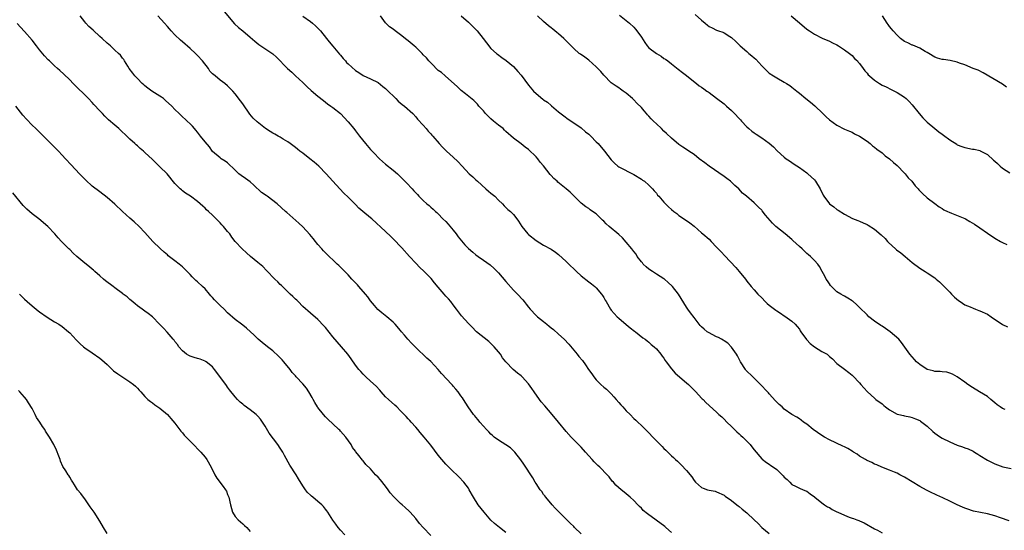
# Model space of a CAD drawing. Units: inches. Extents: x 2640000 to 2643000, y 1479000 to 1482000.
# Drawn here: x 2640584 to 2640845, y 1480378 to 1480514 of the extents above; entities that cross this region are included whole.
import ezdxf

# ---------------------------------------------------------------- set-up
doc = ezdxf.new("R2010")
doc.units = ezdxf.units.IN
doc.header["$MEASUREMENT"] = 0
doc.layers.add('LD26401479_10ft', color=120, linetype='Continuous')

msp = doc.modelspace()

# ---------------------------------------------------------------- linework, layer by layer
at = {"layer": 'LD26401479_10ft'}
for points, elevation in [([(2640733, 1480377.25), (2640731.26, 1480379), (2640731, 1480379.23), (2640730.11, 1480380.11), (2640729, 1480381.15), (2640727.12, 1480383), (2640726.11, 1480384.11), (2640725.25, 1480385), (2640723.63, 1480387), (2640723.36, 1480387.36), (2640723, 1480387.77), (2640722.49, 1480388.49), (2640722.08, 1480389), (2640721, 1480390.65), (2640720.79, 1480391), (2640720.17, 1480392.17), (2640717.76, 1480395.76), (2640716.93, 1480396.93), (2640715.38, 1480399), (2640715, 1480399.38), (2640714.16, 1480400.16), (2640712.97, 1480400.97), (2640711, 1480402.16), (2640709.87, 1480403), (2640709.42, 1480403.42), (2640709, 1480403.75), (2640708.42, 1480404.42), (2640707.8, 1480405), (2640707, 1480405.88), (2640706.02, 1480407), (2640705.6, 1480407.6), (2640705, 1480408.26), (2640704.68, 1480408.68), (2640704.37, 1480409), (2640702.95, 1480411), (2640701.72, 1480413), (2640701.4, 1480413.4), (2640701, 1480413.96), (2640700.32, 1480415), (2640699.69, 1480415.69), (2640699, 1480416.52), (2640698.77, 1480416.77), (2640698.58, 1480417), (2640695.88, 1480419.88), (2640695, 1480420.97), (2640693, 1480423.05), (2640691.95, 1480423.95), (2640689, 1480426.79), (2640688.82, 1480427), (2640687.92, 1480427.92), (2640686.95, 1480429), (2640686.05, 1480430.05), (2640685.26, 1480431), (2640685, 1480431.33), (2640683.51, 1480433), (2640683, 1480433.52), (2640681.3, 1480435), (2640680.02, 1480436.02), (2640678.95, 1480436.95), (2640678.02, 1480438.02), (2640677, 1480439.25), (2640676.24, 1480440.24), (2640675.64, 1480441), (2640673.89, 1480443), (2640673.49, 1480443.49), (2640673, 1480444.02), (2640672.05, 1480445), (2640671, 1480446.15), (2640670.58, 1480446.58), (2640670.12, 1480447), (2640669.58, 1480447.58), (2640668.59, 1480448.59), (2640668.12, 1480449), (2640665, 1480451.96), (2640664.51, 1480452.51), (2640664.04, 1480453), (2640663, 1480454.22), (2640662.66, 1480454.66), (2640662.37, 1480455), (2640661.77, 1480455.77), (2640660.86, 1480456.86), (2640659, 1480458.86), (2640657.9, 1480459.9), (2640654.71, 1480462.71), (2640654.41, 1480463), (2640652.19, 1480465), (2640649.52, 1480467), (2640649.2, 1480467.2), (2640648.04, 1480468.04), (2640645.97, 1480469.97), (2640645, 1480470.83), (2640643.75, 1480471.75), (2640642.56, 1480472.56), (2640642.01, 1480473), (2640641, 1480473.93), (2640639, 1480475.88), (2640638.37, 1480476.37), (2640637.3, 1480477), (2640637, 1480477.21), (2640635, 1480478.96), (2640634.13, 1480480.13), (2640633, 1480481.47), (2640631.82, 1480483), (2640631, 1480484.02), (2640630.56, 1480484.56), (2640630.15, 1480485), (2640629.62, 1480485.62), (2640629, 1480486.26), (2640628.2, 1480487), (2640626.57, 1480488.57), (2640626.14, 1480489), (2640625, 1480490.1), (2640624.15, 1480491), (2640622.5, 1480492.5), (2640621.9, 1480493), (2640621.37, 1480493.37), (2640621, 1480493.59), (2640618.8, 1480495), (2640617.76, 1480495.76), (2640617, 1480496.4), (2640616.67, 1480496.67), (2640616.3, 1480497), (2640615, 1480498.29), (2640614.31, 1480499), (2640613.78, 1480499.78), (2640612.81, 1480501), (2640612.44, 1480501.56), (2640611.58, 1480503), (2640611.38, 1480503.38), (2640611, 1480503.77), (2640610.49, 1480504.49), (2640609.96, 1480505), (2640609, 1480505.87), (2640607.85, 1480507), (2640607.39, 1480507.39), (2640607, 1480507.68), (2640605.61, 1480509), (2640605, 1480509.5), (2640603.2, 1480511.2), (2640602.13, 1480512.13), (2640601.3, 1480513), (2640601, 1480513.38), (2640599.81, 1480515)], 9340), ([(2640757, 1480377.6), (2640755.51, 1480379), (2640755.23, 1480379.23), (2640752.89, 1480380.89), (2640750.59, 1480382.59), (2640749.52, 1480383.52), (2640749, 1480384.1), (2640748.52, 1480384.52), (2640748.05, 1480385), (2640747, 1480386.14), (2640746.06, 1480387), (2640745.47, 1480387.47), (2640745, 1480387.93), (2640744.38, 1480388.38), (2640743.62, 1480389), (2640742.22, 1480390.22), (2640741.56, 1480391), (2640741.27, 1480391.27), (2640740.4, 1480392.4), (2640739.9, 1480393), (2640737.97, 1480395), (2640737.45, 1480395.45), (2640736.44, 1480396.44), (2640735.96, 1480397), (2640735, 1480398.02), (2640734.16, 1480399), (2640733, 1480400.27), (2640732.65, 1480400.65), (2640731, 1480402.25), (2640730.29, 1480403), (2640729, 1480404.48), (2640727, 1480407), (2640725.31, 1480409), (2640723.29, 1480411.29), (2640722.37, 1480412.37), (2640721.89, 1480413), (2640720.48, 1480415), (2640719.89, 1480415.89), (2640719, 1480417.17), (2640717.31, 1480419), (2640717, 1480419.3), (2640716.02, 1480420.02), (2640714.89, 1480421), (2640713, 1480422.99), (2640712.06, 1480424.06), (2640711.5, 1480425), (2640711, 1480425.65), (2640709.89, 1480427), (2640709.45, 1480427.45), (2640708.41, 1480428.41), (2640705.2, 1480431), (2640705, 1480431.18), (2640704.13, 1480432.13), (2640703, 1480433.19), (2640701.2, 1480435.2), (2640699.83, 1480437), (2640699, 1480438.13), (2640698.31, 1480439), (2640697.71, 1480439.71), (2640697, 1480440.45), (2640696.53, 1480441), (2640695, 1480442.85), (2640694.04, 1480444.04), (2640693.11, 1480445.11), (2640691.12, 1480447.12), (2640690.11, 1480448.11), (2640689, 1480449.22), (2640687.35, 1480451), (2640685.3, 1480453.3), (2640683, 1480455.71), (2640682.36, 1480456.36), (2640681, 1480457.64), (2640677.33, 1480461), (2640677, 1480461.26), (2640674.98, 1480463), (2640673.89, 1480463.89), (2640673, 1480464.82), (2640672.79, 1480465), (2640671, 1480466.77), (2640669.85, 1480467.85), (2640668.8, 1480469), (2640667, 1480471.02), (2640665.15, 1480473), (2640663.2, 1480475), (2640662.04, 1480476.04), (2640660.89, 1480477), (2640659, 1480478.45), (2640658.22, 1480479), (2640657.53, 1480479.53), (2640657, 1480479.99), (2640655.61, 1480481), (2640655, 1480481.49), (2640653.78, 1480482.22), (2640653, 1480482.71), (2640652.44, 1480483), (2640651.53, 1480483.53), (2640651, 1480483.77), (2640650.27, 1480484.27), (2640649.07, 1480485), (2640646.84, 1480486.84), (2640645.82, 1480487.82), (2640644.88, 1480488.88), (2640643, 1480491.59), (2640642.4, 1480492.4), (2640641, 1480494.25), (2640640.34, 1480495), (2640639, 1480496.33), (2640638.22, 1480497), (2640637, 1480497.9), (2640635.69, 1480499), (2640635.29, 1480499.29), (2640635, 1480499.6), (2640634.29, 1480500.29), (2640633.88, 1480501), (2640632.31, 1480503), (2640631, 1480504.47), (2640630.7, 1480504.7), (2640630.43, 1480505), (2640629, 1480506.31), (2640627, 1480508.08), (2640626.49, 1480508.49), (2640625, 1480509.94), (2640623.98, 1480511), (2640623.51, 1480511.51), (2640623, 1480512.11), (2640622.18, 1480513), (2640620.45, 1480515)], 9350), ([(2640638.1, 1480516.1), (2640640.86, 1480512.86), (2640641.86, 1480511.86), (2640643, 1480511), (2640645, 1480509.34), (2640646.21, 1480508.21), (2640647.33, 1480507.33), (2640647.83, 1480507), (2640651, 1480504.87), (2640651.98, 1480503.98), (2640652.99, 1480503), (2640653.95, 1480501.95), (2640654.88, 1480501), (2640656.03, 1480500.03), (2640657.07, 1480499.07), (2640659, 1480497.24), (2640659.23, 1480497), (2640660.14, 1480496.14), (2640661.17, 1480495.17), (2640663, 1480493.6), (2640664.45, 1480492.45), (2640665.58, 1480491.58), (2640666.45, 1480491), (2640667, 1480490.61), (2640669, 1480488.99), (2640671, 1480486.82), (2640672.52, 1480485), (2640673, 1480484.39), (2640674.05, 1480483), (2640675.62, 1480481), (2640677, 1480479.44), (2640678.2, 1480478.2), (2640679, 1480477.35), (2640679.38, 1480477), (2640681, 1480475.59), (2640683, 1480473.98), (2640684.13, 1480473), (2640685, 1480472.19), (2640685.6, 1480471.6), (2640686.58, 1480470.58), (2640688.02, 1480469), (2640688.5, 1480468.5), (2640689, 1480467.91), (2640689.45, 1480467.45), (2640689.85, 1480467), (2640691, 1480465.86), (2640691.96, 1480465), (2640692.54, 1480464.54), (2640693, 1480464.08), (2640693.6, 1480463.6), (2640694.24, 1480463), (2640694.66, 1480462.66), (2640695, 1480462.32), (2640696.24, 1480461), (2640697, 1480460.27), (2640697.59, 1480459.59), (2640699, 1480457.96), (2640699.74, 1480457), (2640700.26, 1480456.26), (2640701.14, 1480455.14), (2640702.07, 1480454.07), (2640703, 1480453.09), (2640704.18, 1480452.18), (2640705, 1480451.43), (2640705.64, 1480451), (2640707, 1480450.04), (2640708.77, 1480448.77), (2640709.83, 1480447.83), (2640711, 1480446.67), (2640713, 1480444.4), (2640715, 1480442.05), (2640716.02, 1480441), (2640717.45, 1480439.45), (2640717.84, 1480439), (2640718.36, 1480438.36), (2640719, 1480437.5), (2640719.43, 1480437), (2640721, 1480435.35), (2640721.39, 1480435), (2640723, 1480433.7), (2640723.82, 1480433), (2640724.49, 1480432.49), (2640725, 1480432.05), (2640725.6, 1480431.6), (2640727, 1480430.38), (2640728.5, 1480429), (2640729.7, 1480427.7), (2640731, 1480426.06), (2640731.89, 1480425), (2640732.38, 1480424.38), (2640733.31, 1480423.31), (2640734.18, 1480422.18), (2640734.98, 1480421), (2640735.82, 1480419.82), (2640736.38, 1480419), (2640737, 1480418.22), (2640738.19, 1480417), (2640739, 1480416.28), (2640739.69, 1480415.69), (2640740.4, 1480415), (2640741, 1480414.47), (2640741.72, 1480413.72), (2640742.3, 1480413), (2640743, 1480412.21), (2640743.58, 1480411.58), (2640744.04, 1480411), (2640745, 1480409.94), (2640745.98, 1480409), (2640747, 1480407.94), (2640747.52, 1480407.52), (2640749.57, 1480405.57), (2640750.11, 1480405), (2640751, 1480404.14), (2640752.02, 1480403), (2640754.03, 1480401), (2640754.53, 1480400.53), (2640755, 1480400), (2640755.53, 1480399.53), (2640757, 1480398.03), (2640757.54, 1480397.54), (2640758.07, 1480397), (2640758.56, 1480396.56), (2640759.58, 1480395.58), (2640761, 1480394.08), (2640762.39, 1480392.39), (2640763, 1480391.47), (2640763.42, 1480391), (2640765, 1480389.58), (2640765.41, 1480389.41), (2640766.61, 1480389), (2640767, 1480388.89), (2640768.58, 1480388.58), (2640769, 1480388.47), (2640771, 1480387.53), (2640771.3, 1480387.3), (2640773, 1480386.11), (2640774.42, 1480385), (2640774.73, 1480384.73), (2640775, 1480384.54), (2640775.83, 1480383.83), (2640777, 1480382.87), (2640779, 1480381.02), (2640780.02, 1480380.02), (2640781, 1480378.99), (2640783, 1480377.35)], 9360), ([(2640659, 1480514.87), (2640661, 1480513.44), (2640661.56, 1480513), (2640662.34, 1480512.34), (2640663, 1480511.73), (2640663.37, 1480511.37), (2640663.7, 1480511), (2640665.29, 1480509), (2640666.03, 1480508.03), (2640667, 1480506.91), (2640668.78, 1480504.78), (2640669, 1480504.55), (2640669.68, 1480503.68), (2640670.29, 1480503), (2640670.61, 1480502.61), (2640671, 1480502.21), (2640673, 1480500.41), (2640673.91, 1480499.91), (2640675, 1480499.13), (2640677, 1480498.26), (2640679, 1480497.24), (2640680.22, 1480496.22), (2640681, 1480495.65), (2640681.31, 1480495.31), (2640683.72, 1480493), (2640684.34, 1480492.34), (2640685.43, 1480491.43), (2640686.01, 1480491), (2640688.23, 1480489), (2640689, 1480488.14), (2640689.52, 1480487.52), (2640691, 1480485.88), (2640691.77, 1480485), (2640692.33, 1480484.33), (2640693, 1480483.63), (2640693.27, 1480483.27), (2640693.53, 1480483), (2640695.24, 1480481), (2640696.09, 1480480.09), (2640697.23, 1480479), (2640699, 1480477.41), (2640700.22, 1480476.22), (2640701.33, 1480475), (2640703.24, 1480473), (2640704.15, 1480472.15), (2640705, 1480471.4), (2640705.4, 1480471), (2640707.65, 1480469), (2640708.34, 1480468.34), (2640709, 1480467.82), (2640710, 1480467), (2640711, 1480466), (2640712.09, 1480465), (2640712.49, 1480464.49), (2640713, 1480464.04), (2640713.53, 1480463.53), (2640714.21, 1480463), (2640715, 1480462.16), (2640715.91, 1480461), (2640716.37, 1480460.37), (2640717.2, 1480459), (2640718.85, 1480457), (2640719, 1480456.85), (2640721, 1480455.24), (2640723, 1480454), (2640725, 1480452.92), (2640726.16, 1480452.16), (2640727, 1480451.51), (2640729, 1480449.66), (2640729.67, 1480449), (2640731.37, 1480447.37), (2640731.74, 1480447), (2640733, 1480445.86), (2640735, 1480444.24), (2640735.73, 1480443.73), (2640736.65, 1480443), (2640737, 1480442.67), (2640738.41, 1480441), (2640738.66, 1480440.66), (2640739, 1480440.12), (2640739.41, 1480439.41), (2640739.6, 1480439), (2640740.77, 1480437), (2640741, 1480436.7), (2640742.54, 1480435), (2640743, 1480434.59), (2640745, 1480432.94), (2640746.03, 1480432.03), (2640747.17, 1480431.17), (2640747.41, 1480431), (2640749.42, 1480429.42), (2640750.04, 1480429), (2640750.54, 1480428.54), (2640751, 1480428.22), (2640751.62, 1480427.62), (2640752.41, 1480427), (2640753, 1480426.44), (2640754.17, 1480425), (2640754.52, 1480424.52), (2640755, 1480423.95), (2640755.36, 1480423.36), (2640755.61, 1480423), (2640757, 1480421.13), (2640758.01, 1480420.01), (2640761, 1480417.45), (2640761.49, 1480417), (2640762.24, 1480416.24), (2640763.49, 1480415), (2640765, 1480413.38), (2640765.19, 1480413.19), (2640765.41, 1480413), (2640766.18, 1480412.18), (2640769, 1480409.6), (2640769.62, 1480409), (2640770.36, 1480408.36), (2640771, 1480407.73), (2640771.7, 1480407), (2640773, 1480405.83), (2640773.8, 1480405), (2640774.41, 1480404.41), (2640775, 1480403.89), (2640775.45, 1480403.45), (2640775.96, 1480403), (2640777.95, 1480401), (2640778.41, 1480400.41), (2640779, 1480399.6), (2640781, 1480397.24), (2640781.12, 1480397.12), (2640782.23, 1480396.23), (2640783, 1480395.79), (2640783.44, 1480395.44), (2640784.1, 1480395), (2640785, 1480394.34), (2640786.41, 1480393), (2640786.7, 1480392.7), (2640787, 1480392.34), (2640787.72, 1480391.72), (2640788.46, 1480391), (2640789, 1480390.43), (2640789.97, 1480389.97), (2640791, 1480389.4), (2640792.02, 1480389), (2640792.74, 1480388.74), (2640793, 1480388.62), (2640793.92, 1480387.92), (2640795, 1480387.12), (2640795.12, 1480387), (2640797, 1480385.53), (2640797.72, 1480385), (2640798.47, 1480384.47), (2640799, 1480384.24), (2640799.75, 1480383.75), (2640801, 1480383.09), (2640801.19, 1480383), (2640803, 1480382.21), (2640804.28, 1480381.72), (2640805, 1480381.48), (2640805.39, 1480381.39), (2640806.32, 1480381), (2640806.82, 1480380.82), (2640807, 1480380.72), (2640808.23, 1480380.23), (2640811, 1480378.63), (2640811.77, 1480378.23), (2640813, 1480377.55)], 9370), ([(2640846.75, 1480380.75), (2640844.46, 1480381.54), (2640843, 1480382.07), (2640841, 1480382.61), (2640837.32, 1480383.32), (2640837, 1480383.4), (2640835.83, 1480383.83), (2640835, 1480384.1), (2640834.4, 1480384.39), (2640832.99, 1480384.99), (2640831, 1480385.98), (2640829.16, 1480386.84), (2640827.56, 1480387.56), (2640827, 1480387.84), (2640826.19, 1480388.19), (2640824.85, 1480388.85), (2640823, 1480389.84), (2640819, 1480392.36), (2640817.74, 1480393), (2640817, 1480393.4), (2640816.31, 1480393.69), (2640815, 1480394.22), (2640812.94, 1480395), (2640811.59, 1480395.59), (2640811, 1480395.83), (2640810.23, 1480396.23), (2640809, 1480396.74), (2640808.85, 1480396.85), (2640808.56, 1480397), (2640807, 1480397.94), (2640806.41, 1480398.41), (2640805.38, 1480399), (2640805.15, 1480399.15), (2640805, 1480399.22), (2640803.93, 1480399.93), (2640803, 1480400.36), (2640802.58, 1480400.58), (2640799, 1480402.29), (2640797.68, 1480403), (2640797, 1480403.4), (2640794.7, 1480405), (2640793, 1480406.39), (2640792.09, 1480407), (2640791.5, 1480407.5), (2640791, 1480407.82), (2640790.29, 1480408.29), (2640789, 1480409.03), (2640787, 1480410.45), (2640786.41, 1480411), (2640785.66, 1480411.66), (2640784.65, 1480412.65), (2640783, 1480414.52), (2640782.76, 1480414.76), (2640782.57, 1480415), (2640780.71, 1480417), (2640778.61, 1480419), (2640776.81, 1480420.81), (2640776.66, 1480421), (2640775.38, 1480423), (2640774.56, 1480424.56), (2640774.29, 1480425), (2640773, 1480426.91), (2640771.97, 1480427.97), (2640771, 1480428.61), (2640770.78, 1480428.78), (2640770.32, 1480429), (2640769.47, 1480429.47), (2640769, 1480429.68), (2640766.81, 1480430.81), (2640766.52, 1480431), (2640765.69, 1480431.69), (2640765, 1480432.31), (2640764.65, 1480432.65), (2640764.35, 1480433), (2640763, 1480434.75), (2640762.05, 1480436.05), (2640761.38, 1480437), (2640761, 1480437.57), (2640758.86, 1480441), (2640757.28, 1480443), (2640757.15, 1480443.15), (2640756.12, 1480444.12), (2640755.12, 1480445), (2640755, 1480445.09), (2640753, 1480446.32), (2640751.99, 1480447), (2640751, 1480447.64), (2640750.28, 1480448.28), (2640749.5, 1480449), (2640749.28, 1480449.28), (2640749, 1480449.57), (2640747.9, 1480451), (2640747.58, 1480451.58), (2640747, 1480452.29), (2640746.71, 1480452.71), (2640746.49, 1480453), (2640745, 1480454.85), (2640743.95, 1480455.95), (2640743, 1480456.83), (2640740.41, 1480459), (2640739.67, 1480459.67), (2640739, 1480460.4), (2640738.67, 1480460.67), (2640738.31, 1480461), (2640737, 1480462.31), (2640735.98, 1480463), (2640735.37, 1480463.37), (2640735, 1480463.74), (2640734.23, 1480464.23), (2640733, 1480465.2), (2640731.14, 1480467), (2640731, 1480467.11), (2640730.09, 1480468.09), (2640729, 1480468.95), (2640726.78, 1480470.78), (2640726.57, 1480471), (2640725.74, 1480471.74), (2640725, 1480472.57), (2640724.77, 1480472.77), (2640723, 1480475.12), (2640722.11, 1480476.11), (2640721.44, 1480477), (2640721, 1480477.51), (2640719, 1480479.44), (2640718.08, 1480480.08), (2640717, 1480480.95), (2640715, 1480482.43), (2640713, 1480484.24), (2640712.62, 1480484.62), (2640712.21, 1480485), (2640711, 1480485.94), (2640709.69, 1480487), (2640709, 1480487.6), (2640708.28, 1480488.28), (2640707.58, 1480489), (2640707, 1480489.7), (2640705.81, 1480491), (2640705.46, 1480491.46), (2640704.45, 1480492.45), (2640702.25, 1480494.25), (2640701.12, 1480495.12), (2640700.08, 1480496.08), (2640696.8, 1480499), (2640695.88, 1480499.88), (2640695, 1480500.48), (2640694.44, 1480501), (2640693.77, 1480501.77), (2640693, 1480502.45), (2640692.52, 1480503), (2640691.83, 1480503.83), (2640691, 1480504.65), (2640690.68, 1480505), (2640689, 1480506.65), (2640688.61, 1480507), (2640687, 1480508.36), (2640686.64, 1480508.64), (2640685, 1480509.95), (2640683.5, 1480511), (2640683, 1480511.4), (2640682.06, 1480512.06), (2640681.1, 1480513), (2640681, 1480513.12), (2640679.66, 1480515)], 9380), ([(2640701.09, 1480515), (2640703, 1480513.31), (2640704.15, 1480512.15), (2640705, 1480511.37), (2640705.34, 1480511), (2640706.92, 1480509), (2640707.78, 1480507.78), (2640709, 1480506.31), (2640710.48, 1480505), (2640710.75, 1480504.75), (2640711.91, 1480503.91), (2640713.09, 1480503.09), (2640715, 1480501.47), (2640716.19, 1480500.19), (2640717, 1480499.21), (2640719, 1480496.54), (2640720.35, 1480495), (2640721, 1480494.35), (2640722.84, 1480492.84), (2640723, 1480492.69), (2640724.02, 1480492.02), (2640725, 1480491.15), (2640725.09, 1480491.09), (2640727, 1480489.46), (2640728.37, 1480488.37), (2640729.53, 1480487.53), (2640731, 1480486.58), (2640733, 1480485.17), (2640734.17, 1480484.17), (2640735, 1480483.53), (2640735.58, 1480483), (2640737, 1480481.51), (2640737.47, 1480481), (2640739.19, 1480479), (2640741, 1480476.69), (2640741.83, 1480475.83), (2640742.74, 1480475), (2640743, 1480474.81), (2640747, 1480472.84), (2640749, 1480471.58), (2640749.32, 1480471.32), (2640749.8, 1480471), (2640751, 1480469.99), (2640751.99, 1480469), (2640752.44, 1480468.44), (2640753, 1480467.8), (2640753.32, 1480467.32), (2640753.62, 1480467), (2640755, 1480465.43), (2640755.42, 1480465), (2640756.25, 1480464.25), (2640757, 1480463.51), (2640757.62, 1480463), (2640758.41, 1480462.41), (2640759, 1480461.92), (2640760.76, 1480460.76), (2640761.92, 1480459.92), (2640763, 1480459.07), (2640765, 1480457.33), (2640765.35, 1480457), (2640767, 1480455.57), (2640767.52, 1480455), (2640769, 1480453.51), (2640770.2, 1480452.2), (2640771.2, 1480451.2), (2640774.09, 1480448.09), (2640775.03, 1480447), (2640776.64, 1480445), (2640777, 1480444.48), (2640778.2, 1480443), (2640779, 1480442.12), (2640779.94, 1480441), (2640781, 1480439.98), (2640781.91, 1480439), (2640782.47, 1480438.47), (2640783, 1480438.04), (2640784.38, 1480437), (2640784.72, 1480436.72), (2640785, 1480436.53), (2640785.95, 1480435.95), (2640787, 1480435.26), (2640787.17, 1480435.17), (2640789, 1480433.83), (2640789.86, 1480433), (2640790.4, 1480432.4), (2640791, 1480431.67), (2640791.26, 1480431.26), (2640791.41, 1480431), (2640792.9, 1480428.9), (2640793, 1480428.82), (2640793.86, 1480427.86), (2640795, 1480426.99), (2640797, 1480425.78), (2640798.36, 1480425), (2640798.72, 1480424.72), (2640799, 1480424.45), (2640799.78, 1480423.78), (2640801, 1480422.55), (2640803, 1480421.04), (2640804.18, 1480420.18), (2640805, 1480419.48), (2640805.25, 1480419.25), (2640807, 1480417.38), (2640807.32, 1480417), (2640808.13, 1480416.13), (2640809.09, 1480415), (2640811, 1480413.32), (2640811.38, 1480413), (2640813, 1480411.8), (2640813.42, 1480411.42), (2640813.92, 1480411), (2640815, 1480410.22), (2640817, 1480409.12), (2640817.48, 1480409), (2640818.73, 1480408.73), (2640819, 1480408.64), (2640820.39, 1480408.39), (2640821, 1480408.22), (2640821.89, 1480407.89), (2640823, 1480407.38), (2640823.24, 1480407.24), (2640823.57, 1480407), (2640825, 1480405.86), (2640826.5, 1480404.5), (2640827, 1480404.08), (2640827.62, 1480403.62), (2640828.54, 1480403), (2640829, 1480402.73), (2640831, 1480401.74), (2640833, 1480400.83), (2640834.39, 1480400.39), (2640835, 1480400.15), (2640835.89, 1480399.89), (2640837.24, 1480399.24), (2640837.61, 1480399), (2640838.49, 1480398.49), (2640839, 1480398.14), (2640841, 1480396.83), (2640842.24, 1480396.24), (2640843, 1480395.84), (2640845.12, 1480395.12), (2640847.36, 1480394.64)], 9390), ([(2640845.7, 1480410.3), (2640845, 1480410.56), (2640844.35, 1480411), (2640843.59, 1480411.59), (2640843, 1480412.14), (2640841.93, 1480413), (2640841, 1480413.81), (2640838.88, 1480415), (2640837, 1480416.14), (2640835.79, 1480417), (2640835, 1480417.6), (2640833, 1480418.99), (2640831.71, 1480419.71), (2640831, 1480420.01), (2640830.21, 1480420.21), (2640829, 1480420.32), (2640828.43, 1480420.43), (2640827, 1480420.46), (2640826.6, 1480420.6), (2640825, 1480420.96), (2640823, 1480422.31), (2640822.17, 1480423), (2640821.66, 1480423.66), (2640820.4, 1480425), (2640818.13, 1480428.13), (2640817.43, 1480429), (2640815.14, 1480431), (2640813.87, 1480431.87), (2640813, 1480432.45), (2640812.66, 1480432.66), (2640811, 1480433.8), (2640809.51, 1480435), (2640809, 1480435.48), (2640807, 1480437.48), (2640806.2, 1480438.2), (2640805.27, 1480439), (2640805.14, 1480439.14), (2640805, 1480439.24), (2640803.92, 1480439.92), (2640803, 1480440.47), (2640802.64, 1480440.64), (2640801.99, 1480441), (2640801, 1480441.64), (2640799.59, 1480443), (2640799.32, 1480443.32), (2640799, 1480443.73), (2640798.51, 1480444.51), (2640798.17, 1480445), (2640797.79, 1480445.79), (2640797.09, 1480447), (2640796.37, 1480448.37), (2640795.9, 1480449), (2640795, 1480449.98), (2640794, 1480451), (2640793.47, 1480451.47), (2640793, 1480451.83), (2640791.77, 1480453), (2640791, 1480453.67), (2640789.29, 1480455.29), (2640789, 1480455.51), (2640787.22, 1480457), (2640784.77, 1480459), (2640783.88, 1480459.88), (2640782.03, 1480462.03), (2640781.14, 1480463.14), (2640781, 1480463.28), (2640780.1, 1480464.1), (2640779, 1480465.23), (2640776.97, 1480467), (2640775.87, 1480467.87), (2640774.87, 1480469), (2640773.86, 1480469.86), (2640773, 1480470.74), (2640772.71, 1480471), (2640771.72, 1480471.72), (2640771, 1480472.29), (2640767, 1480475.03), (2640765.89, 1480475.89), (2640764.39, 1480477), (2640763, 1480478.09), (2640761.63, 1480479), (2640761, 1480479.44), (2640760.06, 1480480.06), (2640759, 1480480.8), (2640757, 1480482.45), (2640755.71, 1480483.71), (2640755, 1480484.35), (2640754.34, 1480485), (2640753, 1480486.26), (2640752.26, 1480487), (2640751.62, 1480487.62), (2640751, 1480488.3), (2640750.64, 1480488.64), (2640750.34, 1480489), (2640749.7, 1480489.7), (2640749, 1480490.57), (2640747.79, 1480491.79), (2640747, 1480492.68), (2640746.81, 1480492.81), (2640746.62, 1480493), (2640745, 1480494.41), (2640744.18, 1480495), (2640743.45, 1480495.45), (2640743, 1480495.8), (2640742.26, 1480496.26), (2640741, 1480497.16), (2640739, 1480499.2), (2640738.18, 1480500.18), (2640737.43, 1480501), (2640737, 1480501.43), (2640735, 1480503.2), (2640733.96, 1480503.96), (2640732.78, 1480504.78), (2640732.5, 1480505), (2640731, 1480506.32), (2640730.36, 1480507), (2640729, 1480508.37), (2640728.68, 1480508.68), (2640728.37, 1480509), (2640727, 1480510.2), (2640726.53, 1480510.53), (2640726, 1480511), (2640725.44, 1480511.44), (2640725, 1480511.81), (2640724.32, 1480512.32), (2640723, 1480513.5), (2640721.39, 1480515)], 9400), ([(2640743.14, 1480515.14), (2640745, 1480513.72), (2640745.83, 1480513), (2640747, 1480511.95), (2640747.44, 1480511.44), (2640747.8, 1480511), (2640749, 1480509.34), (2640749.9, 1480507.9), (2640750.57, 1480507), (2640751, 1480506.51), (2640753, 1480504.96), (2640754.24, 1480504.24), (2640755, 1480503.68), (2640755.43, 1480503.43), (2640755.99, 1480503), (2640757, 1480502.19), (2640758.81, 1480500.81), (2640759.9, 1480499.9), (2640761, 1480499.14), (2640761.07, 1480499.07), (2640763.69, 1480497), (2640764.4, 1480496.4), (2640765, 1480496.01), (2640765.57, 1480495.57), (2640766.44, 1480495), (2640766.77, 1480494.77), (2640767, 1480494.57), (2640769, 1480493.09), (2640771, 1480491.57), (2640771.6, 1480491), (2640773, 1480489.81), (2640773.76, 1480489), (2640775, 1480487.73), (2640775.35, 1480487.35), (2640775.63, 1480487), (2640777, 1480485.5), (2640777.55, 1480485), (2640778.35, 1480484.35), (2640779, 1480483.87), (2640779.55, 1480483.55), (2640781, 1480482.57), (2640783, 1480481.13), (2640784.13, 1480480.13), (2640785.12, 1480479.12), (2640787, 1480477.39), (2640787.53, 1480477), (2640788.4, 1480476.4), (2640789, 1480476.02), (2640789.59, 1480475.59), (2640791, 1480474.68), (2640793, 1480473.21), (2640793.26, 1480473), (2640795, 1480471.35), (2640795.33, 1480471), (2640796.56, 1480469), (2640797.3, 1480467.3), (2640797.47, 1480467), (2640799, 1480464.96), (2640800.18, 1480464.18), (2640801, 1480463.51), (2640801.32, 1480463.32), (2640803, 1480462.27), (2640805.12, 1480461.12), (2640806.53, 1480460.53), (2640807, 1480460.39), (2640807.93, 1480459.93), (2640809, 1480459.54), (2640809.34, 1480459.34), (2640811, 1480458.31), (2640812.78, 1480456.78), (2640813.78, 1480455.78), (2640814.43, 1480455), (2640814.72, 1480454.72), (2640816.54, 1480453), (2640816.79, 1480452.79), (2640817.94, 1480451.94), (2640819.1, 1480451), (2640821, 1480449.38), (2640823, 1480447.86), (2640824.47, 1480447), (2640825, 1480446.66), (2640827, 1480445.32), (2640827.4, 1480445), (2640828.26, 1480444.26), (2640829, 1480443.56), (2640829.28, 1480443.28), (2640829.53, 1480443), (2640831, 1480441.5), (2640831.46, 1480441), (2640832.23, 1480440.23), (2640833.31, 1480439.31), (2640833.75, 1480439), (2640835, 1480438.19), (2640836.39, 1480437.61), (2640837.23, 1480437.23), (2640837.88, 1480437), (2640838.69, 1480436.69), (2640839, 1480436.6), (2640841, 1480435.67), (2640842.01, 1480435), (2640845, 1480432.96), (2640846.3, 1480432.3)], 9410), ([(2640763.31, 1480515.31), (2640765, 1480513.79), (2640765.95, 1480513), (2640766.54, 1480512.54), (2640767, 1480512.16), (2640767.79, 1480511.79), (2640769, 1480511.2), (2640769.52, 1480511), (2640770.63, 1480510.63), (2640771, 1480510.45), (2640772.55, 1480509.45), (2640773, 1480509.18), (2640774.13, 1480508.13), (2640775.25, 1480507), (2640777, 1480505.5), (2640777.54, 1480505), (2640778.37, 1480504.37), (2640779, 1480503.8), (2640779.43, 1480503.43), (2640781, 1480501.69), (2640781.36, 1480501.36), (2640781.7, 1480501), (2640782.35, 1480500.35), (2640783, 1480499.75), (2640784.11, 1480499), (2640785, 1480498.46), (2640787, 1480497.35), (2640787.58, 1480497), (2640788.45, 1480496.45), (2640789, 1480496.04), (2640790.33, 1480495), (2640791, 1480494.42), (2640792.7, 1480493), (2640793.99, 1480491.99), (2640795.1, 1480491.1), (2640797.25, 1480489), (2640798.15, 1480488.15), (2640799, 1480487.31), (2640801, 1480485.89), (2640803, 1480484.89), (2640804.34, 1480484.34), (2640805, 1480484.05), (2640805.65, 1480483.65), (2640807, 1480483.02), (2640809, 1480481.64), (2640809.82, 1480481), (2640810.45, 1480480.45), (2640811, 1480480.09), (2640811.56, 1480479.56), (2640813, 1480478.53), (2640813.8, 1480477.8), (2640815, 1480477), (2640815.99, 1480475.99), (2640817, 1480475.2), (2640819, 1480473.14), (2640819.13, 1480473), (2640819.95, 1480471.95), (2640820.89, 1480471), (2640821.82, 1480469.82), (2640822.57, 1480469), (2640822.76, 1480468.76), (2640823.74, 1480467.74), (2640825, 1480466.58), (2640827, 1480465.06), (2640828.19, 1480464.19), (2640829, 1480463.73), (2640829.45, 1480463.45), (2640830.41, 1480463), (2640830.79, 1480462.79), (2640831.46, 1480462.54), (2640835, 1480461.07), (2640835.15, 1480461), (2640836.32, 1480460.32), (2640837.56, 1480459.56), (2640839, 1480458.59), (2640841, 1480457.18), (2640843, 1480455.85), (2640844.51, 1480455), (2640845, 1480454.74), (2640846.2, 1480454.2)], 9420), ([(2640788.79, 1480515), (2640791, 1480513.13), (2640793, 1480511.47), (2640793.71, 1480511), (2640795, 1480510.08), (2640797.03, 1480509.03), (2640799, 1480508.21), (2640799.83, 1480507.83), (2640801, 1480507.24), (2640801.41, 1480507), (2640803, 1480505.97), (2640804.31, 1480505), (2640805, 1480504.45), (2640805.67, 1480503.67), (2640806.42, 1480503), (2640806.68, 1480502.68), (2640807, 1480502.31), (2640807.98, 1480501), (2640808.39, 1480500.39), (2640809, 1480499.72), (2640809.32, 1480499.32), (2640809.66, 1480499), (2640811, 1480497.86), (2640812.3, 1480497), (2640813, 1480496.58), (2640814.09, 1480496.09), (2640815.4, 1480495.4), (2640817, 1480494.64), (2640819, 1480493.37), (2640819.42, 1480493), (2640820.2, 1480492.2), (2640821, 1480491.34), (2640822.85, 1480489), (2640823.86, 1480487.86), (2640824.72, 1480487), (2640825, 1480486.74), (2640827.03, 1480485), (2640828.13, 1480484.13), (2640829, 1480483.48), (2640829.29, 1480483.29), (2640831, 1480482), (2640832.83, 1480480.83), (2640833, 1480480.73), (2640834.24, 1480480.24), (2640835, 1480479.96), (2640837, 1480479.57), (2640837.5, 1480479.5), (2640839, 1480479.15), (2640839.11, 1480479.11), (2640841, 1480478.12), (2640842.63, 1480476.63), (2640843, 1480476.33), (2640843.7, 1480475.7), (2640844.43, 1480475), (2640845, 1480474.52), (2640847, 1480473.28)], 9430), ([(2640846.05, 1480496.05), (2640845, 1480496.79), (2640839.84, 1480499.84), (2640838.51, 1480500.51), (2640837.24, 1480501), (2640835, 1480501.95), (2640833.59, 1480502.41), (2640833, 1480502.64), (2640831.08, 1480503.08), (2640829.36, 1480503.36), (2640829, 1480503.39), (2640827.76, 1480503.76), (2640827, 1480504.01), (2640825.42, 1480505), (2640825, 1480505.25), (2640824.48, 1480505.52), (2640823, 1480506.41), (2640821.17, 1480507.17), (2640821, 1480507.22), (2640819.82, 1480507.82), (2640819, 1480508.19), (2640817.93, 1480509), (2640817, 1480509.81), (2640815.94, 1480511), (2640815.54, 1480511.54), (2640815, 1480512.18), (2640814.65, 1480512.65), (2640814.38, 1480513), (2640813.1, 1480515)], 9440), ([(2640713, 1480377.63), (2640711.26, 1480379), (2640709.98, 1480379.98), (2640709, 1480380.94), (2640707.21, 1480383), (2640705.62, 1480385), (2640704.37, 1480387), (2640703.25, 1480389), (2640703, 1480389.37), (2640701.78, 1480391), (2640700.46, 1480392.46), (2640699.93, 1480393), (2640699, 1480393.88), (2640697, 1480395.81), (2640695.91, 1480397), (2640695, 1480398.15), (2640693, 1480400.85), (2640691.23, 1480403), (2640690.18, 1480404.18), (2640689.55, 1480405), (2640689, 1480405.63), (2640687.78, 1480407), (2640687.4, 1480407.4), (2640687, 1480407.88), (2640686.45, 1480408.45), (2640685.97, 1480409), (2640685, 1480410), (2640683.94, 1480411), (2640683.44, 1480411.44), (2640681.73, 1480413), (2640681, 1480413.73), (2640679.8, 1480415), (2640679.44, 1480415.44), (2640678.49, 1480416.49), (2640677, 1480417.9), (2640675.77, 1480419), (2640675, 1480419.72), (2640674.39, 1480420.39), (2640673.85, 1480421), (2640673, 1480422.13), (2640671.82, 1480423.82), (2640670.94, 1480425), (2640669.28, 1480427), (2640667, 1480429.68), (2640665, 1480432.12), (2640664.59, 1480432.59), (2640663, 1480434.21), (2640661, 1480435.9), (2640659, 1480437.75), (2640657.72, 1480439), (2640657.37, 1480439.37), (2640657, 1480439.69), (2640656.35, 1480440.35), (2640655.62, 1480441), (2640653.58, 1480443), (2640653.3, 1480443.3), (2640653, 1480443.59), (2640652.31, 1480444.31), (2640651.58, 1480445), (2640649.32, 1480447.32), (2640648.31, 1480448.31), (2640647, 1480449.44), (2640645.05, 1480451), (2640643.98, 1480451.99), (2640642.83, 1480453), (2640641.03, 1480455.03), (2640640.12, 1480456.12), (2640639.56, 1480457), (2640639, 1480457.63), (2640637.88, 1480459), (2640637.41, 1480459.41), (2640637, 1480459.92), (2640636.46, 1480460.46), (2640635.96, 1480461), (2640635, 1480461.97), (2640633.89, 1480463), (2640633.41, 1480463.41), (2640633, 1480463.84), (2640632.37, 1480464.37), (2640631.72, 1480465), (2640631, 1480465.6), (2640629.13, 1480467), (2640627.83, 1480467.83), (2640627, 1480468.45), (2640626.69, 1480468.69), (2640626.37, 1480469), (2640625, 1480470.43), (2640622.94, 1480472.94), (2640621, 1480474.85), (2640619.87, 1480475.87), (2640619, 1480476.76), (2640617, 1480478.67), (2640616.63, 1480479), (2640615.73, 1480479.73), (2640615, 1480480.39), (2640614.65, 1480480.65), (2640614.31, 1480481), (2640613, 1480482.22), (2640612.2, 1480483), (2640610.55, 1480484.55), (2640610.06, 1480485), (2640609, 1480485.91), (2640607.36, 1480487.36), (2640606.34, 1480488.34), (2640605.69, 1480489), (2640605, 1480489.75), (2640603.42, 1480491.42), (2640603, 1480491.92), (2640601.97, 1480493), (2640597.93, 1480497), (2640597, 1480497.95), (2640595.46, 1480499.46), (2640594.41, 1480500.41), (2640593.74, 1480501), (2640593, 1480501.68), (2640591.6, 1480503), (2640591.3, 1480503.3), (2640590.34, 1480504.34), (2640589, 1480505.94), (2640588.19, 1480507), (2640587, 1480508.47), (2640585, 1480510.84), (2640583.93, 1480511.93), (2640583, 1480512.91)], 9330), ([(2640693, 1480376.84), (2640690.98, 1480379), (2640690.03, 1480380.03), (2640689, 1480381.33), (2640687.57, 1480383), (2640687.29, 1480383.29), (2640686.24, 1480384.24), (2640685.39, 1480385), (2640685, 1480385.3), (2640683.14, 1480387.14), (2640682.21, 1480388.21), (2640681.67, 1480389), (2640681, 1480389.91), (2640679.61, 1480391.61), (2640679, 1480392.33), (2640678.35, 1480393), (2640677, 1480394.51), (2640675.73, 1480395.73), (2640675, 1480396.71), (2640674.83, 1480396.83), (2640673.89, 1480398.11), (2640673.09, 1480399.09), (2640673, 1480399.24), (2640672.21, 1480400.21), (2640671.86, 1480401), (2640670.4, 1480403), (2640669.73, 1480403.73), (2640669, 1480404.58), (2640668.79, 1480404.79), (2640668.6, 1480405), (2640667, 1480406.48), (2640665.71, 1480407.71), (2640665, 1480408.36), (2640664.45, 1480409), (2640663, 1480410.82), (2640662.87, 1480411), (2640662.2, 1480412.2), (2640661.73, 1480413), (2640661.48, 1480413.48), (2640660.62, 1480415), (2640659.96, 1480415.96), (2640659, 1480417.17), (2640657.22, 1480419), (2640657, 1480419.26), (2640656.17, 1480420.17), (2640655.59, 1480421), (2640653.97, 1480423), (2640653.5, 1480423.5), (2640652.52, 1480424.52), (2640651, 1480425.9), (2640649.62, 1480427), (2640648.18, 1480428.18), (2640647.13, 1480429), (2640646.06, 1480430.06), (2640643.98, 1480431.98), (2640643, 1480432.72), (2640642.68, 1480433), (2640641, 1480434.25), (2640639, 1480436.06), (2640638.05, 1480437), (2640637, 1480437.99), (2640635.5, 1480439.5), (2640635, 1480440.08), (2640634.56, 1480440.56), (2640634.19, 1480441), (2640633, 1480442.37), (2640632.35, 1480443), (2640631, 1480444.23), (2640630.58, 1480444.58), (2640629.56, 1480445.56), (2640629, 1480446.18), (2640627, 1480448.26), (2640626.1, 1480449), (2640625, 1480449.87), (2640623.21, 1480451.21), (2640623, 1480451.41), (2640622.13, 1480452.13), (2640621.1, 1480453.1), (2640619.12, 1480455), (2640617, 1480457.35), (2640615.44, 1480459), (2640614.18, 1480460.18), (2640613, 1480461.21), (2640611, 1480463), (2640609, 1480464.91), (2640607, 1480466.66), (2640605, 1480468.17), (2640603, 1480469.73), (2640601.28, 1480471.28), (2640600.28, 1480472.27), (2640599.58, 1480473), (2640597.4, 1480475.4), (2640595.88, 1480477), (2640595, 1480477.96), (2640594, 1480479), (2640593.53, 1480479.53), (2640593, 1480480.06), (2640592.55, 1480480.55), (2640589.52, 1480483.52), (2640588.5, 1480484.5), (2640587.96, 1480485), (2640587, 1480485.95), (2640585.5, 1480487.5), (2640584.58, 1480488.58), (2640582.64, 1480491)], 9320), ([(2640670.12, 1480377), (2640669, 1480378.27), (2640668.41, 1480379), (2640667.8, 1480379.8), (2640667, 1480380.91), (2640665.66, 1480383), (2640665.38, 1480383.38), (2640665, 1480383.83), (2640664.5, 1480384.5), (2640664.01, 1480385), (2640663, 1480385.87), (2640661.64, 1480387), (2640661.28, 1480387.28), (2640661, 1480387.57), (2640660.25, 1480388.25), (2640659.68, 1480389), (2640659, 1480390.04), (2640657.86, 1480391.86), (2640657.2, 1480393), (2640655.57, 1480395.57), (2640654.1, 1480398.1), (2640653.63, 1480399), (2640653, 1480400.07), (2640652.37, 1480401), (2640650.06, 1480404.06), (2640649, 1480405.89), (2640648.3, 1480407), (2640647.72, 1480407.72), (2640647, 1480408.55), (2640646.54, 1480409), (2640645, 1480410.22), (2640643.4, 1480411.4), (2640643, 1480411.77), (2640642.32, 1480412.32), (2640641.6, 1480413), (2640641, 1480413.7), (2640639.53, 1480415.53), (2640639, 1480416.28), (2640638.69, 1480416.69), (2640638.49, 1480417), (2640635.54, 1480421), (2640635, 1480421.64), (2640633.29, 1480423), (2640633.12, 1480423.12), (2640633, 1480423.18), (2640631.68, 1480423.68), (2640631, 1480423.85), (2640630.13, 1480424.13), (2640629, 1480424.48), (2640628.66, 1480424.66), (2640628.08, 1480425), (2640627, 1480425.93), (2640626.04, 1480427), (2640625.65, 1480427.65), (2640625, 1480428.44), (2640624.77, 1480428.77), (2640624.52, 1480429), (2640622.88, 1480430.88), (2640621.91, 1480431.91), (2640620.92, 1480433), (2640619, 1480434.99), (2640617.86, 1480435.87), (2640617, 1480436.5), (2640616.26, 1480437), (2640615, 1480437.92), (2640614.4, 1480438.4), (2640613.32, 1480439.32), (2640613, 1480439.56), (2640612.24, 1480440.24), (2640611.26, 1480441), (2640611, 1480441.17), (2640609, 1480442.67), (2640608.6, 1480443), (2640606.56, 1480444.56), (2640606.02, 1480445), (2640605, 1480445.9), (2640603.7, 1480447), (2640603.36, 1480447.36), (2640603, 1480447.64), (2640602.27, 1480448.27), (2640601, 1480449.26), (2640598.92, 1480451), (2640597.91, 1480451.91), (2640597, 1480452.82), (2640596.78, 1480453), (2640594.82, 1480455), (2640593.93, 1480455.93), (2640593.08, 1480457), (2640591.19, 1480459), (2640588.81, 1480461), (2640587, 1480462.37), (2640585.59, 1480463.59), (2640585, 1480464.18), (2640584.59, 1480464.59), (2640581.91, 1480467.91)], 9310), ([(2640583.64, 1480441), (2640585, 1480439.62), (2640585.67, 1480439), (2640587, 1480437.86), (2640588.07, 1480437), (2640588.6, 1480436.6), (2640589, 1480436.28), (2640591, 1480434.87), (2640593, 1480433.64), (2640594.08, 1480433), (2640595, 1480432.35), (2640596.71, 1480431), (2640597, 1480430.72), (2640597.81, 1480429.81), (2640598.77, 1480428.77), (2640599, 1480428.58), (2640599.79, 1480427.79), (2640600.68, 1480427), (2640601, 1480426.75), (2640603, 1480425.35), (2640605, 1480424), (2640605.56, 1480423.56), (2640607, 1480422.29), (2640608.64, 1480420.64), (2640609.77, 1480419.77), (2640611.11, 1480418.89), (2640613, 1480417.69), (2640613.96, 1480417), (2640614.52, 1480416.52), (2640615, 1480415.99), (2640615.5, 1480415.5), (2640615.91, 1480415), (2640617, 1480413.78), (2640617.79, 1480413), (2640618.45, 1480412.45), (2640619, 1480412.09), (2640619.61, 1480411.61), (2640621, 1480410.65), (2640623, 1480408.96), (2640623.93, 1480407.93), (2640625, 1480406.66), (2640626.58, 1480404.58), (2640627, 1480404.1), (2640627.47, 1480403.47), (2640627.95, 1480403), (2640629, 1480401.91), (2640629.95, 1480401), (2640631.47, 1480399.47), (2640631.9, 1480399), (2640633, 1480397.62), (2640633.45, 1480397), (2640634.59, 1480395), (2640635.61, 1480393), (2640636.11, 1480392.11), (2640637.85, 1480389.85), (2640638.46, 1480389), (2640638.65, 1480388.65), (2640639, 1480387.74), (2640639.23, 1480387.23), (2640639.31, 1480387), (2640639.75, 1480385), (2640640.03, 1480384.03), (2640640.31, 1480383), (2640641, 1480381.89), (2640641.76, 1480381), (2640643, 1480379.93), (2640643.52, 1480379.52), (2640644.06, 1480379), (2640645, 1480377.93)], 9300), ([(2640607, 1480377.37), (2640605.97, 1480379), (2640605, 1480380.65), (2640603.48, 1480383), (2640603, 1480383.71), (2640602.45, 1480384.45), (2640602.1, 1480385), (2640601, 1480386.58), (2640600.65, 1480387), (2640599.97, 1480387.97), (2640599.06, 1480389), (2640598.32, 1480390.32), (2640597.82, 1480391), (2640597.52, 1480391.52), (2640597, 1480392.32), (2640596.76, 1480392.76), (2640596.6, 1480393), (2640595.94, 1480394.06), (2640595.2, 1480395.2), (2640594.57, 1480396.57), (2640594.43, 1480397), (2640594.12, 1480397.88), (2640593.51, 1480399.51), (2640592.81, 1480401), (2640591.67, 1480403), (2640590.58, 1480404.58), (2640590.37, 1480405), (2640589.79, 1480405.79), (2640589.03, 1480407), (2640588.22, 1480408.22), (2640587.8, 1480409), (2640587, 1480410.56), (2640586.09, 1480412.09), (2640585.48, 1480413), (2640585, 1480413.64), (2640583.72, 1480415), (2640583.36, 1480415.36)], 9290)]:
    msp.add_lwpolyline(points, dxfattribs=dict(at, elevation=elevation))

doc.saveas('drawing.dxf')
